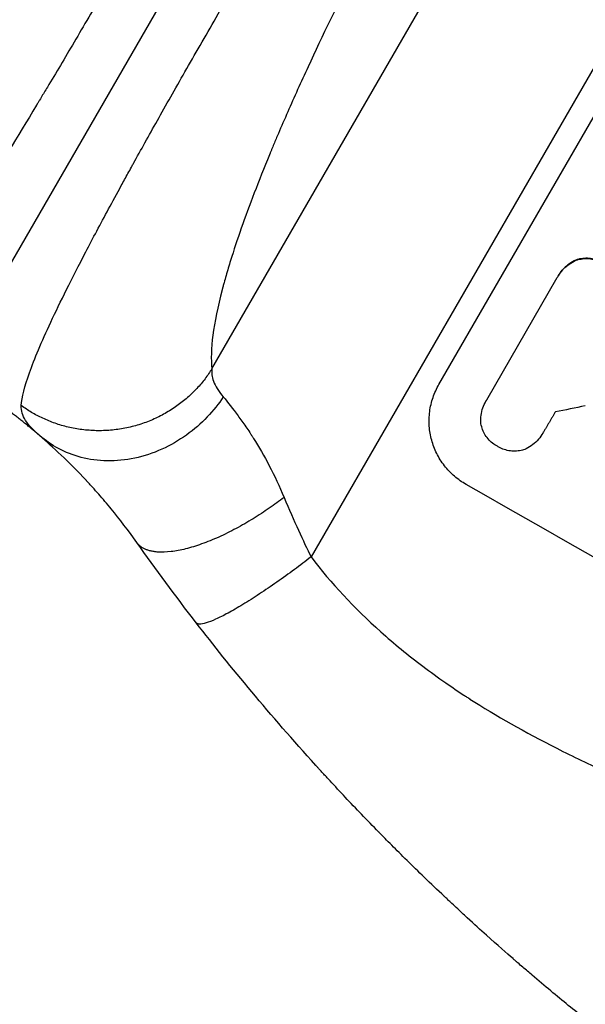
# Model space of a CAD drawing. Units: millimetres. Extents: x -7071 to 6291, y -3153 to 4119.
# Drawn here: x -2441 to -2346, y -1399 to -1234 of the extents above; entities that cross this region are included whole.
import ezdxf

# ---------------------------------------------------------------- set-up
doc = ezdxf.new("R2010")
doc.units = ezdxf.units.MM
doc.header["$LTSCALE"] = 20
doc.layers.add('2d', color=230, linetype='Continuous')
doc.layers.add('AS-Free_Space_Hatch', color=31, linetype='Continuous')

msp = doc.modelspace()

# ---------------------------------------------------------------- hatches: boundary and pattern name
at = {"layer": 'AS-Free_Space_Hatch'}
h = msp.add_hatch(dxfattribs=at)
h.set_pattern_fill('ANSI31', color=256, scale=100, angle=-30)
h.set_pattern_definition([(105, (-1429.68, -1936.3), (-306.681, -82.175), [])])
edge = h.paths.add_edge_path()
edge.add_arc((-1735.19, 366.73), 1000, 60, 150)
edge.add_line((-2601.22, 866.73), (-3522.08, -728.25))
edge.add_arc((-2656.06, -1228.25), 1000, 150, 240)
edge.add_line((-3156.06, -2094.28), (-2795.71, -2302.33))
edge.add_arc((-2295.71, -1436.3), 1000, 240, 330)
edge.add_line((-1429.68, -1936.3), (-508.82, -341.31))
edge.add_arc((-1374.84, 158.69), 1000, -30, 60)
edge.add_line((-874.84, 1024.71), (-1235.19, 1232.76))

# ---------------------------------------------------------------- linework, layer by layer
at = {"layer": '2d'}
for p, q in [((-2408.88, -1292.5), (-2245.59, -1009.67)), ((-2218.64, -1023.42), (-2392.24, -1324.11)), ((-2386.78, -1177.94), (-2453.11, -1292.84)), ((-2370.78, -1295.13), (-2339.89, -1241.63)), ((-2347.57, -1274.16), (-2347.59, -1274.21)), ((-2362.76, -1297.7), (-2350.91, -1277.18)), ((-2350.74, -1276.88), (-2350.77, -1276.92)), ((-2362.87, -1297.89), (-2362.9, -1297.94)), ((-2353.3, -1303.25), (-2353.33, -1303.29))]:
    msp.add_line(p, q, dxfattribs=at)
for centre, major_axis, ratio, start_param, end_param in [((-2227.71, -1318.52), (1433.92, 290.36), 0.029425, 1.647579, 1.651092), ((-2288.03, -1423), (-950.9, 549), 0.052336, 4.599906, 4.824872)]:
    msp.add_ellipse(centre, major_axis=major_axis, ratio=ratio, start_param=start_param, end_param=end_param, dxfattribs=at)
for points, knots in [([(-2474.94, -1254.37), (-2473.5, -1253.74), (-2471.09, -1252.25), (-2467.85, -1249.57), (-2466.12, -1247.99), (-2465.23, -1247.14), (-2464.78, -1246.71), (-2464.55, -1246.48), (-2464.44, -1246.37), (-2464.38, -1246.31), (-2464.35, -1246.29), (-2464.34, -1246.27), (-2464.33, -1246.27), (-2462.03, -1244), (-2458.37, -1240.04), (-2453.67, -1234.4), (-2451.21, -1231.34), (-2449.96, -1229.74), (-2449.33, -1228.92), (-2449.01, -1228.51), (-2448.85, -1228.31), (-2448.77, -1228.2), (-2448.74, -1228.16), (-2448.71, -1228.13), (-2448.7, -1228.11), (-2445.61, -1224.1), (-2440.85, -1217.62), (-2435.04, -1209.23), (-2432.07, -1204.83), (-2430.57, -1202.57), (-2429.82, -1201.43), (-2429.44, -1200.86), (-2429.25, -1200.57), (-2429.17, -1200.45), (-2429.12, -1200.37), (-2429.09, -1200.33), (-2427.29, -1197.58), (-2424.62, -1193.45), (-2421.49, -1188.48), (-2419.92, -1185.96), (-2419.13, -1184.69), (-2418.74, -1184.05), (-2418.57, -1183.78), (-2418.46, -1183.59), (-2418.4, -1183.5), (-2414.71, -1177.5), (-2411.13, -1171.48), (-2407.59, -1165.36)], [0, 0, 0, 0, 0.125, 0.1875, 0.21875, 0.234375, 0.242187, 0.246094, 0.248047, 0.249023, 0.249512, 0.249512, 0.25, 0.25, 0.375, 0.4375, 0.46875, 0.484375, 0.492187, 0.496094, 0.498047, 0.499023, 0.499512, 0.499512, 0.5, 0.5, 0.625, 0.6875, 0.71875, 0.734375, 0.742188, 0.746094, 0.748047, 0.749023, 0.749023, 0.75, 0.75, 0.8125, 0.84375, 0.859375, 0.867188, 0.871094, 0.873047, 0.873047, 0.875, 0.875, 1, 1, 1, 1]), ([(-2395.06, -1173.37), (-2397.43, -1177.51), (-2399.69, -1181.47), (-2403.98, -1188.99), (-2406.02, -1192.55), (-2409.85, -1199.27), (-2411.65, -1202.42), (-2414.18, -1206.85), (-2414.99, -1208.27), (-2416.17, -1210.33), (-2416.56, -1211.01), (-2417.13, -1212), (-2417.41, -1212.49), (-2417.74, -1213.05), (-2417.9, -1213.34), (-2417.98, -1213.48), (-2418.02, -1213.55), (-2418.04, -1213.58), (-2418.05, -1213.6), (-2418.05, -1213.61), (-2418.06, -1213.61), (-2418.06, -1213.61), (-2420.1, -1217.17), (-2422.06, -1220.56), (-2425.79, -1227), (-2427.56, -1230.05), (-2430.93, -1235.8), (-2432.53, -1238.51), (-2434.79, -1242.33), (-2435.52, -1243.56), (-2436.59, -1245.34), (-2436.94, -1245.93), (-2437.46, -1246.79), (-2437.71, -1247.22), (-2438.01, -1247.71), (-2438.16, -1247.96), (-2438.23, -1248.08), (-2438.27, -1248.14), (-2438.28, -1248.17), (-2438.29, -1248.19), (-2438.3, -1248.19), (-2438.3, -1248.2), (-2441.59, -1253.66), (-2444.53, -1258.43), (-2448.46, -1264.64), (-2449.69, -1266.54), (-2451.42, -1269.17), (-2451.98, -1270.01), (-2452.79, -1271.21), (-2453.19, -1271.8), (-2453.64, -1272.46), (-2453.87, -1272.78), (-2453.98, -1272.94), (-2454.03, -1273.02), (-2454.06, -1273.06), (-2454.07, -1273.08), (-2454.08, -1273.09), (-2454.08, -1273.1), (-2456.34, -1276.35), (-2458.29, -1278.96), (-2461.66, -1282.95), (-2463.09, -1284.33), (-2464.3, -1285.16)], [0, 0, 0, 0, 0.0625, 0.0625, 0.125, 0.125, 0.1875, 0.1875, 0.21875, 0.21875, 0.234375, 0.234375, 0.242188, 0.246094, 0.248047, 0.249023, 0.249512, 0.249756, 0.249878, 0.249939, 0.249939, 0.25, 0.25, 0.3125, 0.3125, 0.375, 0.375, 0.4375, 0.4375, 0.46875, 0.46875, 0.484375, 0.484375, 0.492188, 0.496094, 0.498047, 0.499023, 0.499512, 0.499756, 0.499878, 0.499878, 0.5, 0.5, 0.625, 0.625, 0.6875, 0.6875, 0.71875, 0.71875, 0.734375, 0.742188, 0.746094, 0.748047, 0.749023, 0.749512, 0.749756, 0.749756, 0.75, 0.75, 0.875, 0.875, 1, 1, 1, 1]), ([(-2440.87, -1298.69), (-2440.76, -1297.29), (-2440.31, -1295.47), (-2438.67, -1290.83), (-2437.48, -1288.01), (-2434.34, -1281.27), (-2432.38, -1277.35), (-2428.86, -1270.59), (-2427.58, -1268.19), (-2425.53, -1264.38), (-2424.82, -1263.07), (-2423.72, -1261.06), (-2423.16, -1260.04), (-2422.49, -1258.82), (-2422.16, -1258.21), (-2421.99, -1257.9), (-2421.9, -1257.75), (-2421.86, -1257.67), (-2421.84, -1257.63), (-2421.83, -1257.61), (-2421.82, -1257.6), (-2421.82, -1257.6), (-2420.56, -1255.32), (-2419.21, -1252.89), (-2416.3, -1247.73), (-2414.75, -1244.99), (-2411.44, -1239.18), (-2409.68, -1236.11), (-2406.89, -1231.26), (-2405.94, -1229.6), (-2404.46, -1227.05), (-2403.96, -1226.19), (-2403.21, -1224.88), (-2402.83, -1224.23), (-2402.38, -1223.45), (-2402.15, -1223.06), (-2402.04, -1222.87), (-2401.98, -1222.77), (-2401.96, -1222.72), (-2401.94, -1222.7), (-2401.94, -1222.69), (-2401.93, -1222.68), (-2401.93, -1222.68), (-2400.51, -1220.23), (-2398.96, -1217.57), (-2395.61, -1211.82), (-2393.8, -1208.72), (-2389.92, -1202.08), (-2387.85, -1198.54), (-2383.45, -1191.01), (-2381.12, -1187.03), (-2378.68, -1182.83)], [0, 0, 0, 0, 0.125, 0.125, 0.25, 0.25, 0.375, 0.375, 0.4375, 0.4375, 0.46875, 0.46875, 0.484375, 0.492187, 0.496094, 0.498047, 0.499023, 0.499512, 0.499756, 0.499878, 0.499878, 0.5, 0.5, 0.5625, 0.5625, 0.625, 0.625, 0.6875, 0.6875, 0.71875, 0.71875, 0.734375, 0.734375, 0.742187, 0.746094, 0.748047, 0.749023, 0.749512, 0.749756, 0.749878, 0.749939, 0.749939, 0.75, 0.75, 0.8125, 0.8125, 0.875, 0.875, 0.9375, 0.9375, 1, 1, 1, 1]), ([(-2365.48, -1189.67), (-2369, -1195.78), (-2374.07, -1204.85), (-2379.61, -1215.26), (-2382.28, -1220.42), (-2383.6, -1222.99), (-2384.25, -1224.28), (-2384.57, -1224.92), (-2384.73, -1225.24), (-2384.8, -1225.38), (-2384.85, -1225.47), (-2384.87, -1225.52), (-2387.74, -1231.21), (-2391.66, -1239.32), (-2395.64, -1248.14), (-2397.48, -1252.4), (-2398.36, -1254.49), (-2398.79, -1255.52), (-2399.01, -1256.03), (-2399.11, -1256.29), (-2399.17, -1256.42), (-2399.19, -1256.47), (-2399.2, -1256.51), (-2399.21, -1256.53), (-2401.05, -1260.99), (-2403.42, -1267.16), (-2405.51, -1273.49), (-2406.39, -1276.43), (-2406.79, -1277.85), (-2406.98, -1278.54), (-2407.07, -1278.88), (-2407.12, -1279.06), (-2407.14, -1279.14), (-2407.15, -1279.18), (-2407.15, -1279.2), (-2407.16, -1279.21), (-2408.66, -1284.96), (-2409.23, -1289.38), (-2408.88, -1292.5)], [0, 0, 0, 0, 0.125, 0.1875, 0.21875, 0.234375, 0.242188, 0.246094, 0.248047, 0.249023, 0.249023, 0.25, 0.25, 0.375, 0.4375, 0.46875, 0.484375, 0.492188, 0.496094, 0.498047, 0.499023, 0.499512, 0.499512, 0.5, 0.5, 0.625, 0.6875, 0.71875, 0.734375, 0.742188, 0.746094, 0.748047, 0.749023, 0.749512, 0.749512, 0.75, 0.75, 1, 1, 1, 1]), ([(-2350.91, -1277.18), (-2350.86, -1277.1), (-2350.82, -1277.01), (-2350.77, -1276.92), (-2350.57, -1276.58), (-2350.34, -1276.25), (-2349.8, -1275.63), (-2349.49, -1275.35), (-2348.83, -1274.84), (-2348.48, -1274.62), (-2347.94, -1274.35), (-2347.77, -1274.28), (-2347.59, -1274.21)], [-0.295795, -0.295795, -0.295795, -0.295795, 0, 0, 0, 1.176786, 1.176786, 2.353572, 2.353572, 3.530358, 3.530358, 4.071242, 4.071242, 4.071242, 4.071242]), ([(-2347.57, -1274.16), (-2347.74, -1274.23), (-2347.91, -1274.31), (-2348.44, -1274.57), (-2348.8, -1274.79), (-2349.46, -1275.3), (-2349.77, -1275.59), (-2350.31, -1276.21), (-2350.55, -1276.54), (-2350.74, -1276.88)], [-4.071473, -4.071473, -4.071473, -4.071473, -3.536331, -3.536331, -2.357554, -2.357554, -1.178777, -1.178777, 0, 0, 0, 0]), ([(-2347.59, -1274.21), (-2347.54, -1274.19), (-2347.48, -1274.18), (-2347.1, -1274.08), (-2346.76, -1274.02), (-2346.07, -1273.97), (-2345.71, -1273.98), (-2345.01, -1274.06), (-2344.66, -1274.14), (-2344, -1274.37), (-2343.69, -1274.51), (-2343.34, -1274.71), (-2343.27, -1274.75), (-2343.21, -1274.79)], [3.82417, 3.82417, 3.82417, 3.82417, 3.994767, 3.994767, 4.997134, 4.997134, 5.999501, 5.999501, 7.001867, 7.001867, 8.004234, 8.004234, 8.226489, 8.226489, 8.226489, 8.226489]), ([(-2343.18, -1274.74), (-2343.24, -1274.7), (-2343.31, -1274.67), (-2343.66, -1274.46), (-2343.98, -1274.32), (-2344.64, -1274.1), (-2344.99, -1274.02), (-2345.69, -1273.93), (-2346.04, -1273.92), (-2346.74, -1273.97), (-2347.08, -1274.03), (-2347.46, -1274.13), (-2347.51, -1274.15), (-2347.57, -1274.16)], [23.786568, 23.786568, 23.786568, 23.786568, 24.008826, 24.008826, 25.012883, 25.012883, 26.016941, 26.016941, 27.020998, 27.020998, 28.025056, 28.025056, 28.188948, 28.188948, 28.188948, 28.188948]), ([(-2408.88, -1292.5), (-2408.97, -1293.14), (-2408.9, -1293.83), (-2408.31, -1295.37), (-2407.79, -1296.23), (-2406.97, -1297.22)], [0, 0, 0, 0, 0.5, 0.5, 1, 1, 1, 1]), ([(-2366.21, -1311.93), (-2366.89, -1311.54), (-2367.55, -1311.08), (-2368.78, -1310.02), (-2369.35, -1309.42), (-2370.35, -1308.13), (-2370.79, -1307.43), (-2371.51, -1305.97), (-2371.79, -1305.22), (-2372.2, -1303.73), (-2372.34, -1302.94), (-2372.45, -1301.33), (-2372.43, -1300.5), (-2372.22, -1298.88), (-2372.03, -1298.07), (-2371.51, -1296.54), (-2371.17, -1295.8), (-2370.78, -1295.13)], [-18.6773, -18.6773, -18.6773, -18.6773, -16.338205, -16.338205, -13.999109, -13.999109, -11.660013, -11.660013, -9.320917, -9.320917, -6.990688, -6.990688, -4.660459, -4.660459, -2.330229, -2.330229, 0, 0, 0, 0]), ([(-2406.97, -1297.22), (-2407.74, -1298.37), (-2408.64, -1299.51), (-2410.7, -1301.67), (-2411.87, -1302.7), (-2414.42, -1304.54), (-2415.82, -1305.35), (-2418.74, -1306.67), (-2420.28, -1307.18), (-2423.38, -1307.84), (-2424.94, -1307.99), (-2427.97, -1307.93), (-2429.44, -1307.73), (-2432.19, -1307.02), (-2433.47, -1306.51), (-2435.79, -1305.28), (-2436.83, -1304.55), (-2437.75, -1303.76)], [0, 0, 0, 0, 0.125, 0.125, 0.25, 0.25, 0.375, 0.375, 0.5, 0.5, 0.625, 0.625, 0.75, 0.75, 0.875, 0.875, 1, 1, 1, 1]), ([(-2406.97, -1297.22), (-2406.21, -1298.14), (-2405.36, -1299.21), (-2404.07, -1300.97), (-2403.63, -1301.58), (-2402.97, -1302.54), (-2402.76, -1302.86), (-2402.43, -1303.36), (-2402.27, -1303.6), (-2402.08, -1303.9), (-2401.99, -1304.05), (-2401.95, -1304.11), (-2401.92, -1304.15), (-2401.91, -1304.17), (-2401, -1305.61), (-2400.11, -1307.16), (-2398.38, -1310.47), (-2397.55, -1312.23), (-2396.78, -1314.09)], [0, 0, 0, 0, 0.25, 0.25, 0.375, 0.375, 0.4375, 0.4375, 0.46875, 0.484375, 0.492187, 0.496094, 0.496094, 0.5, 0.5, 0.75, 0.75, 1, 1, 1, 1]), ([(-2363.72, -1301.74), (-2363.73, -1301.68), (-2363.73, -1301.62), (-2363.77, -1301.14), (-2363.75, -1300.72), (-2363.64, -1299.88), (-2363.55, -1299.46), (-2363.27, -1298.66), (-2363.1, -1298.29), (-2362.9, -1297.94), (-2362.85, -1297.86), (-2362.81, -1297.78), (-2362.76, -1297.7)], [-3.788466, -3.788466, -3.788466, -3.788466, -3.616263, -3.616263, -2.410842, -2.410842, -1.205421, -1.205421, 0, 0, 0, 0.275089, 0.275089, 0.275089, 0.275089]), ([(-2437.75, -1303.76), (-2438.81, -1302.85), (-2439.61, -1302), (-2440.68, -1300.34), (-2440.93, -1299.53), (-2440.87, -1298.69)], [0, 0, 0, 0, 0.5, 0.5, 1, 1, 1, 1]), ([(-2360.95, -1305.52), (-2361.02, -1305.48), (-2361.09, -1305.44), (-2361.45, -1305.24), (-2361.73, -1305.04), (-2362.25, -1304.6), (-2362.49, -1304.34), (-2362.92, -1303.79), (-2363.1, -1303.5), (-2363.41, -1302.88), (-2363.52, -1302.56), (-2363.65, -1302.08), (-2363.69, -1301.91), (-2363.72, -1301.74)], [23.413332, 23.413332, 23.413332, 23.413332, 23.657729, 23.657729, 24.647108, 24.647108, 25.636486, 25.636486, 26.625865, 26.625865, 27.615244, 27.615244, 28.129954, 28.129954, 28.129954, 28.129954]), ([(-2353.23, -1303.13), (-2353.26, -1303.18), (-2353.3, -1303.24), (-2353.53, -1303.65), (-2353.78, -1304), (-2354.36, -1304.66), (-2354.68, -1304.97), (-2355.38, -1305.5), (-2355.76, -1305.74), (-2356.23, -1305.97), (-2356.3, -1306), (-2356.38, -1306.04)], [19.834923, 19.834923, 19.834923, 19.834923, 20.024767, 20.024767, 21.273865, 21.273865, 22.522964, 22.522964, 23.772063, 23.772063, 24.012012, 24.012012, 24.012012, 24.012012]), ([(-2421.49, -1321.67), (-2422.92, -1319.65), (-2424.36, -1317.77), (-2426.48, -1315.18), (-2427.19, -1314.36), (-2428.23, -1313.16), (-2428.57, -1312.78), (-2429.09, -1312.21), (-2429.35, -1311.92), (-2429.64, -1311.6), (-2429.79, -1311.44), (-2429.87, -1311.36), (-2429.9, -1311.32), (-2429.92, -1311.3), (-2429.93, -1311.29), (-2429.93, -1311.29), (-2431.45, -1309.66), (-2432.87, -1308.24), (-2435.49, -1305.75), (-2436.69, -1304.68), (-2437.75, -1303.76)], [0, 0, 0, 0, 0.25, 0.25, 0.375, 0.375, 0.4375, 0.4375, 0.46875, 0.484375, 0.492187, 0.496094, 0.498047, 0.499023, 0.499023, 0.5, 0.5, 0.75, 0.75, 1, 1, 1, 1]), ([(-2356.38, -1306.04), (-2356.5, -1306.08), (-2356.63, -1306.12), (-2357.07, -1306.24), (-2357.41, -1306.3), (-2358.1, -1306.35), (-2358.45, -1306.34), (-2359.14, -1306.25), (-2359.48, -1306.17), (-2360.14, -1305.95), (-2360.45, -1305.81), (-2360.8, -1305.61), (-2360.88, -1305.56), (-2360.95, -1305.52)], [19.329301, 19.329301, 19.329301, 19.329301, 19.715384, 19.715384, 20.704996, 20.704996, 21.694609, 21.694609, 22.684221, 22.684221, 23.673834, 23.673834, 23.929281, 23.929281, 23.929281, 23.929281]), ([(-2396.78, -1314.09), (-2395.95, -1316.08), (-2395.13, -1317.93), (-2393.6, -1321.28), (-2392.89, -1322.78), (-2392.24, -1324.11)], [0, 0, 0, 0, 0.5, 0.5, 1, 1, 1, 1]), ([(-2392.24, -1324.11), (-2388.9, -1328.5), (-2385, -1332.68), (-2378.33, -1338.65), (-2375.97, -1340.59), (-2372.22, -1343.41), (-2370.3, -1344.81), (-2367.96, -1346.4), (-2366.77, -1347.19), (-2366.17, -1347.58), (-2365.87, -1347.78), (-2365.72, -1347.87), (-2365.64, -1347.92), (-2365.6, -1347.95), (-2365.59, -1347.96), (-2365.57, -1347.96), (-2365.57, -1347.97), (-2361.21, -1350.77), (-2356.35, -1353.52), (-2348.3, -1357.61), (-2345.48, -1358.96), (-2341.07, -1360.97), (-2338.82, -1361.97), (-2336.11, -1363.14), (-2334.73, -1363.72), (-2334.04, -1364.01), (-2333.69, -1364.15), (-2333.51, -1364.23), (-2333.43, -1364.26), (-2333.38, -1364.28), (-2333.36, -1364.29), (-2333.35, -1364.29), (-2333.34, -1364.3), (-2331.15, -1365.21), (-2328.67, -1366.2), (-2324.52, -1367.83), (-2323.07, -1368.4), (-2320.77, -1369.28), (-2319.6, -1369.73), (-2318.18, -1370.27), (-2317.46, -1370.54), (-2317.1, -1370.68), (-2316.92, -1370.75), (-2316.82, -1370.79), (-2316.78, -1370.8), (-2316.76, -1370.81), (-2316.75, -1370.82), (-2316.74, -1370.82), (-2316.74, -1370.82), (-2311.8, -1372.69), (-2307.97, -1374.14), (-2303.88, -1375.7), (-2302.79, -1376.11), (-2301.58, -1376.58), (-2301.24, -1376.7), (-2300.84, -1376.86), (-2300.67, -1376.93), (-2300.51, -1376.99), (-2300.44, -1377.01), (-2300.41, -1377.02), (-2300.4, -1377.03), (-2300.39, -1377.03), (-2300.39, -1377.03), (-2300.38, -1377.04), (-2300.38, -1377.04), (-2300.38, -1377.04), (-2300.38, -1377.04), (-2297.34, -1378.22), (-2294.5, -1379.36), (-2290.56, -1381), (-2289.3, -1381.54), (-2287.48, -1382.32), (-2286.59, -1382.71), (-2285.59, -1383.16), (-2285.09, -1383.38), (-2284.85, -1383.49), (-2284.73, -1383.54), (-2284.67, -1383.57), (-2284.63, -1383.59), (-2284.62, -1383.59), (-2284.61, -1383.6), (-2284.61, -1383.6), (-2281.85, -1384.84), (-2279.23, -1386.1), (-2275.51, -1387.99), (-2274.3, -1388.63), (-2271.95, -1389.9), (-2270.8, -1390.54), (-2267.48, -1392.45), (-2265.21, -1393.85), (-2261.73, -1396.12), (-2259.97, -1397.3), (-2257.88, -1398.75), (-2256.83, -1399.5), (-2256.3, -1399.88), (-2256.04, -1400.07), (-2255.91, -1400.16), (-2255.84, -1400.21), (-2255.81, -1400.23), (-2255.79, -1400.24), (-2255.78, -1400.25), (-2255.78, -1400.26), (-2253.83, -1401.66), (-2251.74, -1403.22), (-2248.39, -1405.8), (-2247.23, -1406.7), (-2245.44, -1408.11), (-2244.53, -1408.83), (-2243.45, -1409.7), (-2242.9, -1410.14), (-2242.62, -1410.36), (-2242.48, -1410.47), (-2242.41, -1410.53), (-2242.38, -1410.56), (-2242.36, -1410.57), (-2242.35, -1410.58), (-2242.35, -1410.58), (-2242.35, -1410.58), (-2242.35, -1410.58), (-2242.19, -1410.71), (-2240.98, -1411.7), (-2237.61, -1414.46), (-2236.22, -1415.59), (-2233.76, -1417.61), (-2232.87, -1418.34), (-2231.44, -1419.51), (-2230.7, -1420.12), (-2229.8, -1420.86), (-2229.33, -1421.24), (-2229.1, -1421.43), (-2228.98, -1421.53), (-2228.92, -1421.58), (-2228.89, -1421.6), (-2228.88, -1421.61), (-2228.87, -1421.62), (-2228.87, -1421.62), (-2226.11, -1423.88), (-2223.58, -1425.94), (-2220.09, -1428.72), (-2218.98, -1429.6), (-2217.39, -1430.84), (-2216.62, -1431.45), (-2215.76, -1432.12), (-2215.33, -1432.44), (-2215.12, -1432.61), (-2215.02, -1432.69), (-2214.96, -1432.73), (-2214.94, -1432.75), (-2214.93, -1432.75), (-2214.92, -1432.76), (-2214.92, -1432.76), (-2209.42, -1436.98), (-2204.14, -1440.74), (-2196.51, -1445.7), (-2194.02, -1447.24), (-2190.36, -1449.38), (-2188.55, -1450.4), (-2186.47, -1451.53), (-2185.44, -1452.07), (-2184.93, -1452.34), (-2184.67, -1452.47), (-2184.54, -1452.54), (-2184.48, -1452.57), (-2184.45, -1452.59), (-2184.43, -1452.59), (-2184.42, -1452.6), (-2184.42, -1452.6), (-2172.6, -1458.67), (-2161.22, -1462.4), (-2150.28, -1463.8)], [0, 0, 0, 0, 0.0625, 0.0625, 0.09375, 0.09375, 0.109375, 0.117187, 0.121094, 0.123047, 0.124023, 0.124512, 0.124756, 0.124878, 0.124939, 0.124939, 0.125, 0.125, 0.1875, 0.1875, 0.21875, 0.21875, 0.234375, 0.242187, 0.246094, 0.248047, 0.249023, 0.249512, 0.249756, 0.249878, 0.249939, 0.249939, 0.25, 0.25, 0.28125, 0.28125, 0.296875, 0.296875, 0.304687, 0.308594, 0.310547, 0.311523, 0.312012, 0.312256, 0.312378, 0.312439, 0.312469, 0.312469, 0.3125, 0.3125, 0.34375, 0.34375, 0.359375, 0.359375, 0.367187, 0.367187, 0.371094, 0.373047, 0.374023, 0.374512, 0.374756, 0.374878, 0.374939, 0.374969, 0.374985, 0.374985, 0.375, 0.375, 0.40625, 0.40625, 0.421875, 0.421875, 0.429687, 0.433594, 0.435547, 0.436523, 0.437012, 0.437256, 0.437378, 0.437439, 0.437439, 0.4375, 0.4375, 0.46875, 0.46875, 0.484375, 0.484375, 0.5, 0.5, 0.53125, 0.53125, 0.546875, 0.554687, 0.558594, 0.560547, 0.561523, 0.562012, 0.562256, 0.562378, 0.562439, 0.562439, 0.5625, 0.5625, 0.59375, 0.59375, 0.609375, 0.609375, 0.617187, 0.621094, 0.623047, 0.624023, 0.624512, 0.624756, 0.624878, 0.624939, 0.624969, 0.624985, 0.624985, 0.625, 0.625, 0.65625, 0.65625, 0.671875, 0.671875, 0.679687, 0.679687, 0.683594, 0.685547, 0.686523, 0.687012, 0.687256, 0.687378, 0.687439, 0.687469, 0.687469, 0.6875, 0.6875, 0.71875, 0.71875, 0.734375, 0.734375, 0.742187, 0.746094, 0.748047, 0.749023, 0.749512, 0.749756, 0.749878, 0.749939, 0.749939, 0.75, 0.75, 0.8125, 0.8125, 0.84375, 0.84375, 0.859375, 0.867187, 0.871094, 0.873047, 0.874023, 0.874512, 0.874756, 0.874878, 0.874939, 0.874939, 0.875, 0.875, 1, 1, 1, 1]), ([(-2320.23, -1420.97), (-2324.26, -1418.23), (-2328.46, -1415.27), (-2334.98, -1410.47), (-2337.19, -1408.81), (-2340.55, -1406.22), (-2342.25, -1404.9), (-2344.24, -1403.32), (-2345.25, -1402.52), (-2345.75, -1402.12), (-2346, -1401.91), (-2346.13, -1401.81), (-2346.19, -1401.76), (-2346.22, -1401.74), (-2346.24, -1401.73), (-2346.25, -1401.72), (-2346.25, -1401.71), (-2348.08, -1400.24), (-2350, -1398.67), (-2353.02, -1396.14), (-2354.06, -1395.27), (-2355.64, -1393.92), (-2356.44, -1393.23), (-2357.39, -1392.41), (-2357.86, -1392), (-2358.1, -1391.79), (-2358.22, -1391.68), (-2358.28, -1391.63), (-2358.31, -1391.6), (-2358.33, -1391.59), (-2358.34, -1391.58), (-2358.34, -1391.58), (-2358.34, -1391.58), (-2359.39, -1390.67), (-2360.89, -1389.35), (-2363.78, -1386.75), (-2364.85, -1385.78), (-2366.61, -1384.16), (-2367.23, -1383.59), (-2368.19, -1382.69), (-2368.68, -1382.24), (-2369.27, -1381.69), (-2369.56, -1381.4), (-2369.71, -1381.26), (-2369.79, -1381.19), (-2369.83, -1381.16), (-2369.84, -1381.14), (-2369.85, -1381.13), (-2369.86, -1381.13), (-2372.22, -1378.9), (-2374.31, -1376.87), (-2377.05, -1374.17), (-2377.9, -1373.32), (-2379.09, -1372.13), (-2379.47, -1371.74), (-2380.01, -1371.19), (-2380.28, -1370.92), (-2380.58, -1370.61), (-2380.73, -1370.46), (-2380.8, -1370.39), (-2380.84, -1370.35), (-2380.86, -1370.33), (-2380.87, -1370.32), (-2380.87, -1370.32), (-2380.87, -1370.32), (-2382.86, -1368.29), (-2384.73, -1366.34), (-2387.37, -1363.54), (-2388.22, -1362.62), (-2389.46, -1361.28), (-2390.07, -1360.62), (-2390.76, -1359.86), (-2391.11, -1359.48), (-2391.28, -1359.29), (-2391.36, -1359.2), (-2391.4, -1359.15), (-2391.43, -1359.13), (-2391.43, -1359.12), (-2391.44, -1359.11), (-2391.44, -1359.11), (-2399.12, -1350.65), (-2405.75, -1342.61), (-2411.5, -1335.18)], [0, 0, 0, 0, 0.125, 0.125, 0.1875, 0.1875, 0.21875, 0.234375, 0.242187, 0.246094, 0.248047, 0.249023, 0.249512, 0.249756, 0.249878, 0.249878, 0.25, 0.25, 0.3125, 0.3125, 0.34375, 0.34375, 0.359375, 0.367187, 0.371094, 0.373047, 0.374023, 0.374512, 0.374756, 0.374878, 0.374939, 0.374939, 0.375, 0.375, 0.4375, 0.4375, 0.46875, 0.46875, 0.484375, 0.484375, 0.492187, 0.496094, 0.498047, 0.499023, 0.499512, 0.499756, 0.499878, 0.499878, 0.5, 0.5, 0.5625, 0.5625, 0.59375, 0.59375, 0.609375, 0.609375, 0.617187, 0.621094, 0.623047, 0.624023, 0.624512, 0.624756, 0.624878, 0.624878, 0.625, 0.625, 0.6875, 0.6875, 0.71875, 0.71875, 0.734375, 0.742187, 0.746094, 0.748047, 0.749023, 0.749512, 0.749756, 0.749878, 0.749878, 0.75, 0.75, 1, 1, 1, 1])]:
    msp.add_open_spline(points, degree=3, knots=knots, dxfattribs=at)
for points, weights, degree in [([(-2437.75, -1303.76), (-2442.52, -1299.64), (-2447.65, -1295.99), (-2453.11, -1292.84)], [1, 0.997031344083, 0.997031344083, 1], 3), ([(-2408.88, -1292.5), (-2421.48, -1312.74), (-2440.87, -1298.69)], [1, 0.672082059086, 1], 2), ([(-2351.24, -1299.75), (-2352.23, -1301.44), (-2353.23, -1303.13)], [0.99999998522, 0.999999984585, 0.99999998522], 2), ([(-2396.78, -1314.09), (-2416.2, -1329.14), (-2421.49, -1321.67)], [1, 0.664870091153, 1], 2), ([(-2392.24, -1324.11), (-2409.65, -1337.56), (-2411.5, -1335.18)], [1, 0.707057223212, 1], 2)]:
    msp.add_rational_spline(points, weights, degree=degree, dxfattribs=at)
for points in [[(-2362.73, -1297.66), (-2362.78, -1297.73), (-2362.83, -1297.81), (-2362.87, -1297.89)], [(-2353.3, -1303.25), (-2353.27, -1303.2), (-2353.24, -1303.14), (-2353.22, -1303.09)], [(-2411.5, -1335.18), (-2415.01, -1330.63), (-2418.34, -1326.12), (-2421.48, -1321.68)]]:
    msp.add_open_spline(points, degree=3, dxfattribs=at)

doc.saveas('drawing.dxf')
